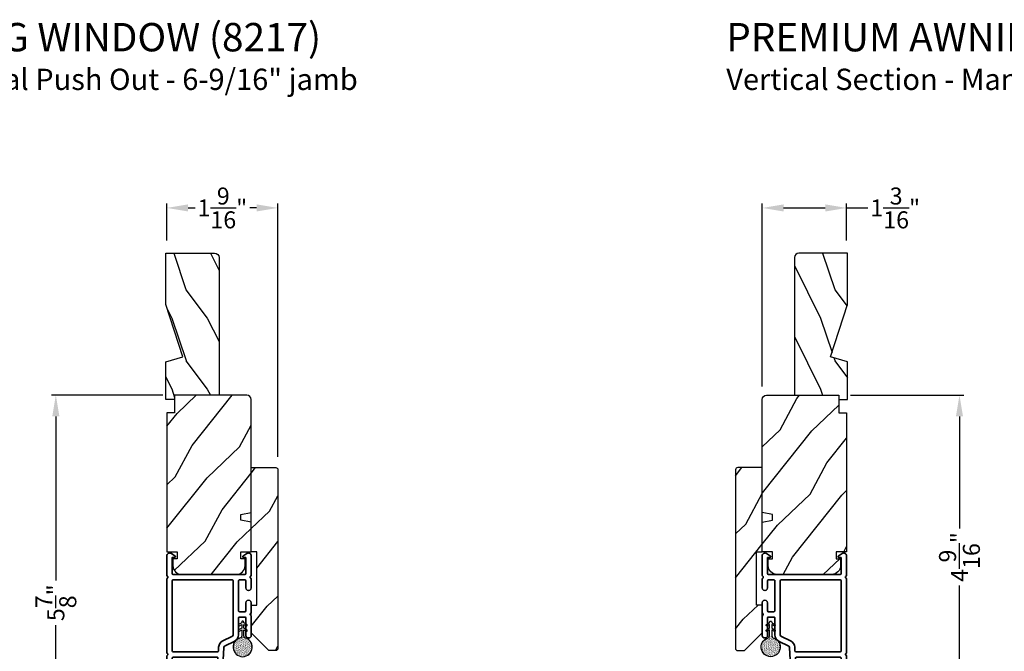
# Model space of a CAD drawing. Extents: x 0 to 102, y 0 to 44.
# Drawn here: x 43 to 57, y 10 to 19 of the extents above; entities that cross this region are included whole.
import ezdxf

# ---------------------------------------------------------------- set-up
doc = ezdxf.new("R2010")
doc.units = 0
doc.header["$LTSCALE"] = 2
doc.header["$MEASUREMENT"] = 0
doc.header["$PDMODE"] = 3
doc.layers.get('0').update_dxf_attribs({"linetype": 'CONTINUOUS'})
doc.layers.get('DEFPOINTS').update_dxf_attribs({"color": 3, "linetype": 'CONTINUOUS'})
doc.layers.add('Dim', color=7, linetype='CONTINUOUS')
doc.styles.add('Arial', font='arial.ttf')
doc.styles.get("Standard").update_dxf_attribs({"font": 'arial.ttf'})
doc.dimstyles.get("Standard").update_dxf_attribs({"dimtxt": 0.24, "dimasz": 0.3, "dimexe": 0.0625, "dimexo": 0.18, "dimgap": 0.09, "dimtad": 0, "dimdec": 4, "dimzin": 0, "dimdsep": 46, "dimlunit": 4, "dimtxsty": 'Standard', "dimcen": 0, "dimadec": 5, "dimazin": 0, "dimtfac": 1, "dimtdec": 4, "dimtofl": 0, "dimtmove": 0, "dimatfit": 3, "dimfxl": 1, "dimtolj": 1, "dimtzin": 0, "dimarcsym": 0})
pattern_1 = [(61.8699, (-178.33244, -62.06521), (-1.87368671, -3.08047044), [0.5, -4.5]), (51.5651, (-179.003, -62.0469), (0.4836882, 1.3289269), [1.118034, -1.118034]), (43.4349, (-179.21432, -61.59374), (1.3899984, 1.75154305), [0.632456, -2.529822])]

# ---------------------------------------------------------------- blocks, each defined once
blk = doc.blocks.new('A$C670A160E')
h = blk.add_hatch()
h.set_pattern_fill('AR-SAND', color=256, scale=0.01, angle=90)
h.set_pattern_definition([(127.5, (9.122958, -27.001731), (-0.019268238, -0.000629934), [0, -0.0152, 0, -0.017, 0, -0.01625]), (97.5, (9.122958, -27.00173), (-0.02822146, 0.017697767), [0, -0.0082, 0, -0.0137, 0, -0.00525]), (57.5, (9.122958, -27.01403), (-5.6591e-05, 0.031141419), [0, -0.005, 0, -0.018, 0, -0.0235]), (47.5, (9.122958, -27.01403), (-0.008776756, 0.030061266), [0, -0.0025, 0, -0.0118, 0, -0.0135])])
edge = h.paths.add_edge_path()
edge.add_arc((0.135, 0.135), 0.135, 98.4528, 441.5472)
edge.add_arc((0.135, 0.145), 0.126, 440.9231, 459.0769)
for p, q in [((0.121, 0.476), (0.078, 0.452)), ((0.089, 0.433), (0.121, 0.452)), ((0.121, 0.487), (0.121, 0.476)), ((0.121, 0.452), (0.121, 0.401)), ((0.15, 0.476), (0.15, 0.487)), ((0.193, 0.452), (0.15, 0.476)), ((0.15, 0.452), (0.182, 0.433)), ((0.15, 0.401), (0.15, 0.452)), ((0.121, 0.401), (0.078, 0.376)), ((0.089, 0.358), (0.121, 0.377)), ((0.116, 0.281), (0.116, 0.269)), ((0.119, 0.286), (0.117, 0.285)), ((0.121, 0.377), (0.121, 0.29)), ((0.193, 0.376), (0.15, 0.401)), ((0.15, 0.377), (0.182, 0.358)), ((0.15, 0.29), (0.15, 0.377)), ((0.154, 0.285), (0.152, 0.286)), ((0.155, 0.269), (0.155, 0.281))]:
    blk.add_line(p, q)
for centre, radius, start, end in [((0.083, 0.443), 0.0105, 119.9976, 300.0025), ((0.135, 0.487), 0.0145, 359.9996, 180.0004), ((0.188, 0.443), 0.0105, 239.9975, 60.0024), ((0.083, 0.367), 0.0105, 119.9976, 300.0026), ((0.121, 0.281), 0.00501, 129.9935, 180.0124), ((0.116, 0.29), 0.00502, 310.0501, 359.9566), ((0.155, 0.29), 0.00501, 179.9884, 230.0049), ((0.15, 0.281), 0.00501, 359.9876, 50.0065), ((0.188, 0.367), 0.0105, 239.9974, 60.0024), ((0.135, 0.135), 0.135, 98.4528, 81.5472)]:
    blk.add_arc(centre, radius, start, end)
blk = doc.blocks.new('A$C718876F9')
at = {"color": 7, "linetype": 'Continuous', "lineweight": 35}
for points in [[(1.25, 1.182), (1.25, 0.831, 0.414206), (1.27, 0.811), (1.275, 0.811, -0.414217), (1.29, 0.796), (1.29, 0.681, 0.414244), (1.305, 0.666), (1.307, 0.666), (1.322, 0.681), (1.337, 0.666), (1.351, 0.681), (1.366, 0.666), (1.381, 0.681), (1.396, 0.666), (1.411, 0.681), (1.426, 0.666), (1.44, 0.681), (1.455, 0.666), (1.47, 0.681), (1.485, 0.666), (1.54, 0.666), (1.54, 0.586), (1.485, 0.586), (1.47, 0.571), (1.455, 0.586), (1.44, 0.571), (1.426, 0.586), (1.411, 0.571), (1.396, 0.586), (1.381, 0.571), (1.366, 0.586), (1.351, 0.571), (1.337, 0.586), (1.322, 0.571), (1.307, 0.586), (1.305, 0.586, 0.414244), (1.29, 0.571), (1.29, 0.329, -0.414206), (1.26, 0.299), (0.037, 0.299, 1.000014), (0.037, 0.224), (1.385, 0.224, -0.414217), (1.4, 0.209), (1.4, 0.134, -0.414214), (1.385, 0.119), (1.355, 0.119, 0.767322), (1.34, 0.063), (1.445, 0.003, 0.577345), (1.475, 0.02), (1.475, 0.209, -0.414217), (1.49, 0.224), (1.585, 0.224, -0.414217), (1.6, 0.209), (1.6, 0.129, 0.414211), (1.685, 0.044), (1.71, 0.044, 0.414203), (1.75, 0.084), (1.75, 0.089, 0.414206), (1.72, 0.119), (1.69, 0.119, -0.414214), (1.675, 0.134), (1.675, 0.209, -0.414217), (1.69, 0.224), (1.74, 0.224, 0.414198), (1.75, 0.234), (1.75, 0.238, 0.140562), (1.745, 0.254), (1.722, 0.292, 0.258606), (1.709, 0.299), (1.69, 0.299, -0.414207), (1.675, 0.314), (1.675, 0.399, -0.414214), (1.69, 0.414), (1.709, 0.414, 0.258588), (1.722, 0.421), (1.745, 0.459, 0.140562), (1.75, 0.475), (1.75, 0.744, -0.414222), (1.8, 0.794), (1.945, 0.794, 0.398127), (2.03, 0.875), (2.054, 1.305, -0.276546), (2.071, 1.331), (2.197, 1.39, 0.291473), (2.258, 1.485), (2.258, 1.72, -0.414242), (2.273, 1.735), (2.348, 1.735, -0.414203), (2.363, 1.72), (2.363, 1.47, 0.414208), (2.393, 1.44), (2.408, 1.44, 0.414227), (2.438, 1.47), (2.438, 1.746, 0.267976), (2.43, 1.759, -0.57734), (2.43, 1.785, 0.267976), (2.438, 1.798), (2.438, 1.934, 1.000003), (2.363, 1.934), (2.363, 1.825, -0.414203), (2.348, 1.81), (2.273, 1.81, -0.414242), (2.258, 1.825), (2.258, 2.244, -0.414241), (2.273, 2.259), (2.348, 2.259, -0.414202), (2.363, 2.244), (2.363, 2.144, 1.000003), (2.438, 2.144), (2.438, 2.27, 0.267978), (2.43, 2.283, -0.577339), (2.43, 2.309, 0.267978), (2.438, 2.322), (2.438, 2.597, 0.606819), (2.375, 2.63), (2.322, 2.593, 0.733246), (2.328, 2.575), (2.358, 2.575, -0.414248), (2.363, 2.57), (2.363, 2.349, -0.414201), (2.348, 2.334), (1.34, 2.334, -0.414213), (1.325, 2.349), (1.325, 2.57, -0.414132), (1.33, 2.575), (1.36, 2.575, 0.733247), (1.366, 2.593), (1.313, 2.63, 0.606817), (1.25, 2.597), (1.25, 2.322, 0.267911), (1.257, 2.309, -0.577339), (1.257, 2.283, 0.26791), (1.25, 2.27), (1.25, 1.234, 0.267909), (1.257, 1.221, -0.57734), (1.257, 1.195, 0.267913)], [(1.97, 1.154, 0.430499), (1.955, 1.17), (1.34, 1.17, 0.414217), (1.325, 1.155), (1.325, 0.871, -0.414226), (1.355, 0.841), (1.355, 0.746, 0.414217), (1.37, 0.731), (1.66, 0.731, 0.410198), (1.675, 0.746, -0.410178), (1.8, 0.869), (1.94, 0.869, 0.398129), (1.955, 0.883)]]:
    blk.add_lwpolyline(points, format="xyb", close=True, dxfattribs=at)
for points in [[(2.183, 2.244, 0.414202), (2.168, 2.259), (1.34, 2.259, 0.414213), (1.325, 2.244), (1.325, 1.26, 0.414212), (1.34, 1.245), (1.961, 1.245, 0.398117), (1.976, 1.259), (1.979, 1.309, -0.276548), (2.039, 1.399), (2.166, 1.458, 0.291483), (2.183, 1.485), (2.183, 2.244)], [(1.37, 0.299), (1.395, 0.299, 0.414234), (1.41, 0.314), (1.41, 0.404, -0.41421), (1.475, 0.469), (1.655, 0.469, 0.258596), (1.668, 0.476), (1.673, 0.485, 0.140599), (1.675, 0.492), (1.675, 0.661, 0.414195), (1.66, 0.676), (1.62, 0.676, 0.414234), (1.605, 0.661), (1.605, 0.586, -0.41421), (1.54, 0.521), (1.37, 0.521, 0.414217), (1.355, 0.506), (1.355, 0.314, 0.414207), (1.37, 0.299)], [(1.585, 0.414), (1.48, 0.414, 0.414214), (1.465, 0.399), (1.465, 0.314, 0.414207), (1.48, 0.299), (1.585, 0.299, 0.414207), (1.6, 0.314), (1.6, 0.399, 0.414214), (1.585, 0.414)]]:
    blk.add_lwpolyline(points, format="xyb", dxfattribs=at)
blk.add_blockref('A$C670A160E', (2.183, 1.176))
blk = doc.blocks.new('*D404')
at = {"layer": 'DEFPOINTS', "color": 0, "transparency": 16777216}
for p in [(54.485, 13.51), (55.822, 8.948), (56.2, 8.948)]:
    blk.add_point(p, dxfattribs=at)
at = {"layer": 'Dim', "color": 0, "lineweight": -2, "transparency": 16777216}
for p, q in [((54.665, 13.51), (56.262, 13.51)), ((56.2, 13.21), (56.2, 11.63)), ((56.2, 9.248), (56.2, 10.828)), ((56.002, 8.948), (56.262, 8.948))]:
    blk.add_line(p, q, dxfattribs=at)
at = {"layer": 'Dim', "color": 0, "transparency": 16777216}
for points in [[(56.15, 13.21), (56.25, 13.21), (56.2, 13.51)], [(56.15, 9.248), (56.25, 9.248), (56.2, 8.948)]]:
    blk.add_solid(points, dxfattribs=at)
at = {"layer": 'Dim', "color": 0, "transparency": 16777216, "insert": (56.2, 11.229), "char_height": 0.24, "attachment_point": 5, "rotation": 90}
blk.add_mtext('\\A1;4{\\H1x;\\S9/16;}"', dxfattribs=at)
blk = doc.blocks.new('*D405')
at = {"layer": 'DEFPOINTS', "color": 0, "transparency": 16777216}
for p in [(45.162, 13.51), (43.474, 7.657), (45.251, 7.657)]:
    blk.add_point(p, dxfattribs=at)
at = {"layer": 'Dim', "color": 0, "lineweight": -2, "transparency": 16777216}
for p, q in [((44.982, 13.51), (43.411, 13.51)), ((43.474, 13.21), (43.474, 10.899)), ((43.474, 7.957), (43.474, 10.269)), ((45.071, 7.657), (43.411, 7.657))]:
    blk.add_line(p, q, dxfattribs=at)
at = {"layer": 'Dim', "color": 0, "transparency": 16777216}
for points in [[(43.424, 13.21), (43.524, 13.21), (43.474, 13.51)], [(43.424, 7.957), (43.524, 7.957), (43.474, 7.657)]]:
    blk.add_solid(points, dxfattribs=at)
at = {"layer": 'Dim', "color": 0, "transparency": 16777216, "insert": (43.474, 10.584), "char_height": 0.24, "attachment_point": 5, "rotation": 90}
blk.add_mtext('\\A1;5{\\H1x;\\S7/8;}"', dxfattribs=at)
blk = doc.blocks.new('*D374')
at = {"layer": 'DEFPOINTS', "color": 0, "transparency": 16777216}
for p in [(54.61, 16.147), (54.61, 15.51), (53.422, 13.45)]:
    blk.add_point(p, dxfattribs=at)
at = {"layer": 'Dim', "color": 0, "lineweight": -2, "transparency": 16777216}
for p, q in [((53.422, 13.63), (53.422, 16.209)), ((53.722, 16.147), (54.31, 16.147)), ((54.61, 15.69), (54.61, 16.209)), ((54.61, 16.147), (54.91, 16.147))]:
    blk.add_line(p, q, dxfattribs=at)
at = {"layer": 'Dim', "color": 0, "transparency": 16777216}
for points in [[(53.722, 16.197), (53.722, 16.097), (53.422, 16.147)], [(54.31, 16.197), (54.31, 16.097), (54.61, 16.147)]]:
    blk.add_solid(points, dxfattribs=at)
at = {"layer": 'Dim', "color": 0, "transparency": 16777216, "insert": (55.295, 16.147), "char_height": 0.24, "attachment_point": 5}
blk.add_mtext('\\A1;1{\\H1x;\\S3/16;}"', dxfattribs=at)
blk = doc.blocks.new('*D375')
at = {"layer": 'DEFPOINTS', "color": 0, "transparency": 16777216}
for p in [(46.6, 16.147), (45.037, 15.51), (46.6, 12.458)]:
    blk.add_point(p, dxfattribs=at)
at = {"layer": 'Dim', "color": 0, "lineweight": -2, "transparency": 16777216}
for p, q in [((45.037, 15.69), (45.037, 16.209)), ((45.337, 16.147), (45.434, 16.147)), ((46.3, 16.147), (46.204, 16.147)), ((46.6, 12.638), (46.6, 16.209))]:
    blk.add_line(p, q, dxfattribs=at)
at = {"layer": 'Dim', "color": 0, "transparency": 16777216}
for points in [[(45.337, 16.197), (45.337, 16.097), (45.037, 16.147)], [(46.3, 16.197), (46.3, 16.097), (46.6, 16.147)]]:
    blk.add_solid(points, dxfattribs=at)
at = {"layer": 'Dim', "color": 0, "transparency": 16777216, "insert": (45.819, 16.147), "char_height": 0.24, "attachment_point": 5}
blk.add_mtext('\\A1;1{\\H1x;\\S9/16;}"', dxfattribs=at)

msp = doc.modelspace()

# ---------------------------------------------------------------- hatches: boundary and pattern name
h = msp.add_hatch()
h.set_pattern_fill('WOOD2', color=256, angle=90, pattern_type=2)
h.set_pattern_definition([(306.8699, (-761.6948, -74.0067), (-2.000000123, 2.99999992), [0.5, -4.5]), (296.5651, (-761.3948, -73.4067), (1.0000013, -0.99999916), [1.118034, -1.118034]), (288.4349, (-760.8948, -73.4067), (0.9999984, -2.00000043), [0.632456, -2.529822])])
h.paths.add_polyline_path([(45.02236, 15.51009), (45.02236, 14.78666), (45.26136, 14.05109), (45.02236, 13.97809), (45.02236, 13.44709), (45.14736, 13.44709), (45.14736, 13.51009), (45.77236, 13.51009), (45.77236, 15.44709, 0.41421356), (45.70936, 15.51009)])
h = msp.add_hatch()
h.set_pattern_fill('WOOD2', color=256, angle=90, pattern_type=2)
h.set_pattern_definition([(306.8699, (-760.5572, -74.0067), (-2.000000123, 2.99999992), [0.5, -4.5]), (296.5651, (-760.2572, -73.4067), (1.0000013, -0.99999916), [1.118034, -1.118034]), (288.4349, (-759.7572, -73.4067), (0.9999984, -2.00000043), [0.632456, -2.529822])])
h.paths.add_polyline_path([(53.93797, 15.51009, 0.41421356), (53.87497, 15.44709), (53.87497, 13.51009), (54.62497, 13.51009), (54.62497, 13.97809), (54.38597, 14.05109), (54.62497, 14.78666), (54.62497, 15.51009)])
h = msp.add_hatch()
h.set_pattern_fill('WOOD2', color=256, angle=205, style=0)
h.set_pattern_definition(pattern_1)
edge = h.paths.add_edge_path()
edge.add_line((46.16536, 13.51009), (45.14736, 13.51009))
edge.add_line((45.14736, 13.51009), (45.14736, 13.26009))
edge.add_line((45.14736, 13.26009), (45.03736, 13.26009))
edge.add_line((45.03736, 13.26009), (45.03736, 11.30309))
edge.add_line((45.03736, 11.30309), (45.18236, 11.30309))
edge.add_line((45.18236, 11.30309), (45.18236, 11.20309))
edge.add_line((45.18236, 11.20309), (45.12236, 11.20309))
edge.add_line((45.12236, 11.20309), (45.12236, 11.10709))
edge.add_arc((45.24736, 11.10709), 0.125, 180, 270)
edge.add_line((45.24736, 10.98209), (46.01536, 10.98209))
edge.add_arc((46.01536, 11.10709), 0.125, 270, 360)
edge.add_line((46.14036, 11.10709), (46.14036, 11.20309))
edge.add_line((46.14036, 11.20309), (46.08036, 11.20309))
edge.add_line((46.08036, 11.20309), (46.08036, 11.30309))
edge.add_line((46.08036, 11.30309), (46.22536, 11.30309))
edge.add_line((46.22536, 11.30309), (46.22536, 11.7211))
edge.add_line((46.22536, 11.7211), (46.08036, 11.74666))
edge.add_line((46.08036, 11.74666), (46.08036, 11.82933))
edge.add_line((46.08036, 11.82933), (46.22536, 11.8549))
edge.add_line((46.22536, 11.8549), (46.22536, 13.45009))
edge.add_arc((46.16536, 13.45009), 0.06, 360, 450)
h = msp.add_hatch()
h.set_pattern_fill('WOOD2', color=256, angle=205, style=0)
h.set_pattern_definition(pattern_1)
edge = h.paths.add_edge_path()
edge.add_line((53.48199, 13.51009), (54.49999, 13.51009))
edge.add_line((54.49999, 13.51009), (54.49999, 13.26009))
edge.add_line((54.49999, 13.26009), (54.60999, 13.26009))
edge.add_line((54.60999, 13.26009), (54.60999, 11.30309))
edge.add_line((54.60999, 11.30309), (54.46499, 11.30309))
edge.add_line((54.46499, 11.30309), (54.46499, 11.20309))
edge.add_line((54.46499, 11.20309), (54.52499, 11.20309))
edge.add_line((54.52499, 11.20309), (54.52499, 11.10709))
edge.add_arc((54.39999, 11.10709), 0.125, 270, 360, ccw=False)
edge.add_line((54.39999, 10.98209), (53.63199, 10.98209))
edge.add_arc((53.63199, 11.10709), 0.125, 180, 270, ccw=False)
edge.add_line((53.50699, 11.10709), (53.50699, 11.20309))
edge.add_line((53.50699, 11.20309), (53.56699, 11.20309))
edge.add_line((53.56699, 11.20309), (53.56699, 11.30309))
edge.add_line((53.56699, 11.30309), (53.42199, 11.30309))
edge.add_line((53.42199, 11.30309), (53.42199, 11.7211))
edge.add_line((53.42199, 11.7211), (53.56699, 11.74666))
edge.add_line((53.56699, 11.74666), (53.56699, 11.82933))
edge.add_line((53.56699, 11.82933), (53.42199, 11.8549))
edge.add_line((53.42199, 11.8549), (53.42199, 13.45009))
edge.add_arc((53.48199, 13.45009), 0.06, 90, 180, ccw=False)
h = msp.add_hatch()
h.set_pattern_fill('WOOD2', color=256, angle=205, style=0)
h.set_pattern_definition(pattern_1)
h.paths.add_polyline_path([(46.22536, 12.48809), (46.22536, 11.30009), (46.30536, 11.30009), (46.30536, 10.55009), (46.22536, 10.55009), (46.22536, 10.16009), (46.47536, 9.91009), (46.58036, 9.91009), (46.60036, 9.93009), (46.60036, 12.45809, 0.4142428), (46.57036, 12.48809)])
h = msp.add_hatch()
h.set_pattern_fill('WOOD2', color=256, angle=205, style=0)
h.set_pattern_definition(pattern_1)
h.paths.add_polyline_path([(53.42199, 12.48809), (53.42199, 11.30009), (53.34199, 11.30009), (53.34199, 10.55009), (53.42199, 10.55009), (53.42199, 10.16009), (53.17199, 9.91009), (53.06699, 9.91009), (53.04699, 9.93009), (53.04699, 12.45809, -0.4142428), (53.07699, 12.48809)])

# ---------------------------------------------------------------- linework, layer by layer
for points in [[(45.77236, 15.45339), (45.77236, 13.51009), (45.14736, 13.51009), (45.14736, 13.44709), (45.02236, 13.44709), (45.02236, 13.97809), (45.26136, 14.05109), (45.02236, 14.78666), (45.02236, 15.51009), (45.70936, 15.51009, -0.41421356), (45.77236, 15.44709)], [(53.87497, 15.45339), (53.87497, 13.51009), (54.49997, 13.51009), (54.49997, 13.44709), (54.62497, 13.44709), (54.62497, 13.97809), (54.38597, 14.05109), (54.62497, 14.78666), (54.62497, 15.51009), (53.93797, 15.51009, 0.41421356), (53.87497, 15.44709)], [(46.16536, 13.51009), (45.14736, 13.51009), (45.14736, 13.26009), (45.03736, 13.26009), (45.03736, 11.30309), (45.18236, 11.30309), (45.18236, 11.20309), (45.12236, 11.20309), (45.12236, 11.10709, 0.41421356), (45.24736, 10.98209), (46.01536, 10.98209, 0.41421356), (46.14036, 11.10709), (46.14036, 11.20309), (46.08036, 11.20309), (46.08036, 11.30309), (46.22536, 11.30309), (46.22536, 11.7211), (46.08036, 11.74666), (46.08036, 11.82933), (46.22536, 11.8549), (46.22536, 13.45009, 0.41421356), (46.16536, 13.51009)], [(53.48199, 13.51009), (54.49999, 13.51009), (54.49999, 13.26009), (54.60999, 13.26009), (54.60999, 11.30309), (54.46499, 11.30309), (54.46499, 11.20309), (54.52499, 11.20309), (54.52499, 11.10709, -0.41421356), (54.39999, 10.98209), (53.63199, 10.98209, -0.41421356), (53.50699, 11.10709), (53.50699, 11.20309), (53.56699, 11.20309), (53.56699, 11.30309), (53.42199, 11.30309), (53.42199, 11.7211), (53.56699, 11.74666), (53.56699, 11.82933), (53.42199, 11.8549), (53.42199, 13.45009, -0.41421356), (53.48199, 13.51009)]]:
    msp.add_lwpolyline(points, format="xyb")
for points in [[(46.60036, 12.45809), (46.60036, 9.93009), (46.58036, 9.91009), (46.47536, 9.91009), (46.22536, 10.16009), (46.22536, 10.55009), (46.30536, 10.55009), (46.30536, 11.30009), (46.22536, 11.30009), (46.22536, 12.48809), (46.57036, 12.48809, -0.4142428)], [(53.04699, 12.45809), (53.04699, 9.93009), (53.06699, 9.91009), (53.17199, 9.91009), (53.42199, 10.16009), (53.42199, 10.55009), (53.34199, 10.55009), (53.34199, 11.30009), (53.42199, 11.30009), (53.42199, 12.48809), (53.07699, 12.48809, 0.4142428)]]:
    msp.add_lwpolyline(points, format="xyb", close=True)

# ---------------------------------------------------------------- block references
msp.add_blockref('A$C718876F9', (43.7876, 8.64835))
at = {"xscale": -1}
msp.add_blockref('A$C718876F9', (55.85975, 8.64835), dxfattribs=at)

# ---------------------------------------------------------------- texts
at = {"style": 'Arial'}
for s, height, p in [('%%UPREMIUM AWNING WINDOW (8217)', 0.4, (38.38092, 18.3531)), ('%%UPREMIUM AWNING WINDOW (8217)', 0.4, (52.91592, 18.3531)), ('Vertical Section - Manual Push Out - 6-9/16" jamb', 0.3, (38.38052, 17.80905)), ('Vertical Section - Manual Push Out - Low Profile Sill', 0.3, (52.91552, 17.80905))]:
    msp.add_text(s, height=height, dxfattribs=at).set_placement(p)

# ---------------------------------------------------------------- dimensions: what is measured, and where the dimension line sits
at = {"layer": 'Dim'}
for base, p1, p2, picture, middle in [((46.60036, 16.14652), (45.03736, 15.51009), (46.60036, 12.45809), '*D375', (45.81886, 16.14652)), ((54.60999, 16.14652), (53.42199, 13.45009), (54.60999, 15.51009), '*D374', (55.29516, 16.14652))]:
    dim = msp.add_linear_dim(base=base, p1=p1, p2=p2, dimstyle='Standard', override={"dimpost": '\\X'}, dxfattribs=at)
    dim.commit()
    dim.dimension.update_dxf_attribs({"geometry": picture, "text_midpoint": middle})
for base, p1, p2, picture, middle in [((43.474, 7.65709), (45.16236, 13.51009), (45.25067, 7.65709), '*D405', (43.474, 10.58359)), ((56.19978, 8.94759), (54.48499, 13.51009), (55.82226, 8.94759), '*D404', (56.19978, 11.22884))]:
    dim = msp.add_linear_dim(base=base, p1=p1, p2=p2, angle=90, dimstyle='Standard', override={"dimpost": '\\X'}, dxfattribs=at)
    dim.commit()
    dim.dimension.update_dxf_attribs({"geometry": picture, "text_midpoint": middle})

doc.saveas('drawing.dxf')
